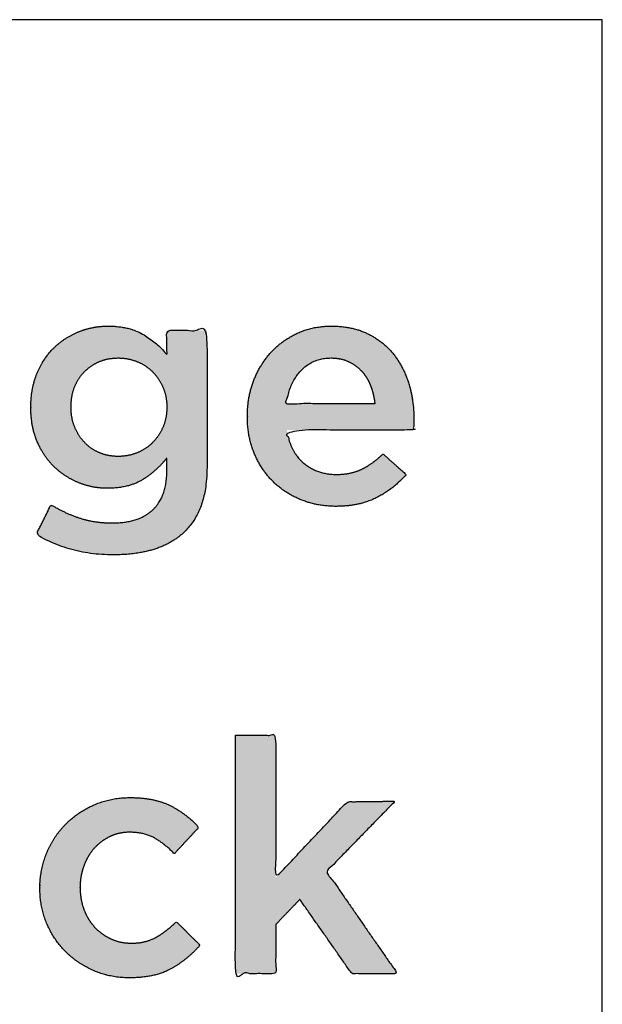
# Model space of a CAD drawing. Units: millimetres. Extents: x -116 to 809, y -542 to 558.
# Drawn here: x 123 to 149, y 273 to 315 of the extents above; entities that cross this region are included whole.
import ezdxf

# ---------------------------------------------------------------- set-up
doc = ezdxf.new("R2010")
doc.units = ezdxf.units.MM
doc.header["$MEASUREMENT"] = 0
doc.layers.add('Light Raster', color=30, linetype='Continuous', true_color=0xff7f00)
doc.layers.add('Normal Raster', color=7, linetype='Continuous', true_color=0x000000)

msp = doc.modelspace()

# ---------------------------------------------------------------- hatches: boundary and pattern name
at = {"layer": 'Light Raster'}
h = msp.add_hatch(color=256, dxfattribs=at)
h.paths.add_polyline_path([(127.299, 292.245), (127.55, 292.249), (127.793, 292.26), (127.912, 292.269), (128.029, 292.28), (128.144, 292.292), (128.257, 292.307), (128.368, 292.323), (128.477, 292.342), (128.585, 292.362), (128.69, 292.384), (128.794, 292.408), (128.896, 292.435), (128.995, 292.463), (129.093, 292.493), (129.189, 292.525), (129.283, 292.559), (129.375, 292.595), (129.465, 292.633), (129.553, 292.673), (129.639, 292.715), (129.723, 292.759), (129.806, 292.806), (129.886, 292.854), (129.964, 292.904), (130.04, 292.957), (130.115, 293.011), (130.187, 293.068), (130.258, 293.126), (130.326, 293.187), (130.393, 293.249), (130.453, 293.309), (130.511, 293.371), (130.567, 293.435), (130.621, 293.501), (130.673, 293.568), (130.724, 293.637), (130.773, 293.708), (130.819, 293.781), (130.864, 293.855), (130.907, 293.931), (130.948, 294.01), (130.987, 294.089), (131.024, 294.171), (131.059, 294.255), (131.093, 294.34), (131.124, 294.427), (131.153, 294.516), (131.181, 294.606), (131.207, 294.699), (131.231, 294.793), (131.252, 294.889), (131.272, 294.987), (131.291, 295.086), (131.307, 295.188), (131.321, 295.291), (131.333, 295.396), (131.344, 295.503), (131.352, 295.611), (131.359, 295.722), (131.364, 295.834), (131.368, 296.064), (131.368, 302.004), (129.621, 302.004), (129.621, 300.962), (129.566, 301.024), (129.51, 301.085), (129.453, 301.146), (129.395, 301.204), (129.335, 301.262), (129.274, 301.319), (129.211, 301.375), (129.147, 301.429), (129.082, 301.482), (129.015, 301.535), (128.947, 301.586), (128.878, 301.636), (128.807, 301.685), (128.735, 301.732), (128.661, 301.779), (128.586, 301.825), (128.548, 301.847), (128.509, 301.868), (128.47, 301.889), (128.43, 301.909), (128.389, 301.928), (128.348, 301.947), (128.306, 301.965), (128.264, 301.982), (128.221, 301.999), (128.177, 302.015), (128.132, 302.03), (128.087, 302.044), (128.041, 302.058), (127.995, 302.071), (127.9, 302.095), (127.803, 302.116), (127.703, 302.134), (127.601, 302.15), (127.496, 302.162), (127.389, 302.172), (127.279, 302.179), (127.166, 302.183), (127.051, 302.185), (126.971, 302.184), (126.892, 302.181), (126.813, 302.176), (126.734, 302.17), (126.655, 302.161), (126.577, 302.151), (126.499, 302.139), (126.421, 302.125), (126.343, 302.109), (126.266, 302.091), (126.189, 302.071), (126.112, 302.049), (126.035, 302.026), (125.959, 302), (125.883, 301.973), (125.808, 301.944), (125.733, 301.913), (125.659, 301.88), (125.586, 301.846), (125.514, 301.81), (125.444, 301.773), (125.374, 301.734), (125.305, 301.694), (125.238, 301.651), (125.172, 301.608), (125.107, 301.562), (125.042, 301.515), (124.979, 301.467), (124.917, 301.416), (124.856, 301.365), (124.797, 301.311), (124.738, 301.256), (124.68, 301.2), (124.624, 301.141), (124.57, 301.081), (124.517, 301.02), (124.465, 300.956), (124.415, 300.891), (124.367, 300.825), (124.319, 300.756), (124.274, 300.686), (124.229, 300.615), (124.187, 300.541), (124.145, 300.466), (124.106, 300.39), (124.067, 300.311), (124.03, 300.231), (123.995, 300.15), (123.961, 300.067), (123.93, 299.982), (123.9, 299.897), (123.873, 299.81), (123.848, 299.722), (123.826, 299.632), (123.805, 299.541), (123.787, 299.449), (123.77, 299.356), (123.756, 299.262), (123.744, 299.166), (123.734, 299.069), (123.727, 298.971), (123.721, 298.871), (123.718, 298.77), (123.717, 298.668), (123.717, 298.639), (123.718, 298.537), (123.721, 298.436), (123.727, 298.337), (123.734, 298.239), (123.744, 298.142), (123.756, 298.046), (123.77, 297.952), (123.786, 297.86), (123.805, 297.768), (123.825, 297.678), (123.848, 297.589), (123.873, 297.501), (123.9, 297.415), (123.929, 297.33), (123.961, 297.247), (123.994, 297.165), (124.03, 297.084), (124.067, 297.005), (124.105, 296.927), (124.145, 296.851), (124.186, 296.777), (124.228, 296.704), (124.273, 296.633), (124.318, 296.563), (124.365, 296.495), (124.414, 296.429), (124.464, 296.364), (124.515, 296.301), (124.568, 296.24), (124.622, 296.18), (124.678, 296.122), (124.736, 296.065), (124.794, 296.01), (124.854, 295.957), (124.914, 295.905), (124.976, 295.855), (125.039, 295.806), (125.102, 295.759), (125.167, 295.714), (125.233, 295.67), (125.299, 295.628), (125.367, 295.587), (125.436, 295.548), (125.506, 295.511), (125.577, 295.475), (125.649, 295.441), (125.722, 295.408), (125.796, 295.378), (125.871, 295.348), (125.946, 295.321), (126.021, 295.296), (126.097, 295.272), (126.174, 295.25), (126.251, 295.231), (126.328, 295.213), (126.406, 295.197), (126.484, 295.183), (126.563, 295.17), (126.642, 295.16), (126.721, 295.152), (126.801, 295.145), (126.882, 295.14), (126.962, 295.138), (127.044, 295.137), (127.155, 295.138), (127.264, 295.142), (127.371, 295.149), (127.476, 295.159), (127.578, 295.172), (127.678, 295.188), (127.776, 295.207), (127.872, 295.228), (127.965, 295.253), (128.011, 295.266), (128.056, 295.28), (128.1, 295.294), (128.144, 295.31), (128.188, 295.326), (128.231, 295.343), (128.273, 295.36), (128.315, 295.379), (128.356, 295.398), (128.397, 295.417), (128.437, 295.438), (128.476, 295.459), (128.515, 295.481), (128.554, 295.503), (128.629, 295.55), (128.704, 295.598), (128.777, 295.648), (128.849, 295.7), (128.92, 295.754), (128.99, 295.809), (129.058, 295.866), (129.125, 295.924), (129.191, 295.985), (129.256, 296.047), (129.32, 296.11), (129.383, 296.176), (129.444, 296.243), (129.504, 296.312), (129.563, 296.382), (129.621, 296.454), (129.621, 295.884), (129.62, 295.815), (129.618, 295.747), (129.615, 295.68), (129.611, 295.614), (129.606, 295.549), (129.599, 295.486), (129.592, 295.423), (129.583, 295.362), (129.573, 295.301), (129.561, 295.242), (129.549, 295.183), (129.535, 295.126), (129.52, 295.069), (129.504, 295.014), (129.487, 294.96), (129.469, 294.907), (129.449, 294.855), (129.428, 294.804), (129.406, 294.754), (129.383, 294.705), (129.359, 294.657), (129.333, 294.61), (129.306, 294.565), (129.278, 294.52), (129.249, 294.476), (129.219, 294.434), (129.188, 294.392), (129.155, 294.352), (129.121, 294.313), (129.086, 294.274), (129.05, 294.237), (129.012, 294.201), (128.974, 294.166), (128.934, 294.132), (128.893, 294.099), (128.852, 294.067), (128.809, 294.037), (128.765, 294.007), (128.72, 293.979), (128.674, 293.951), (128.627, 293.925), (128.579, 293.9), (128.53, 293.876), (128.48, 293.853), (128.429, 293.832), (128.377, 293.811), (128.323, 293.792), (128.269, 293.773), (128.214, 293.756), (128.157, 293.74), (128.1, 293.725), (128.041, 293.711), (127.981, 293.698), (127.921, 293.686), (127.859, 293.676), (127.796, 293.666), (127.732, 293.658), (127.668, 293.651), (127.602, 293.644), (127.535, 293.639), (127.398, 293.633), (127.256, 293.631), (127.161, 293.631), (127.067, 293.634), (126.974, 293.638), (126.881, 293.644), (126.79, 293.651), (126.699, 293.66), (126.609, 293.671), (126.52, 293.684), (126.432, 293.698), (126.345, 293.714), (126.259, 293.731), (126.173, 293.75), (126.089, 293.771), (126.005, 293.793), (125.922, 293.818), (125.841, 293.843), (125.679, 293.899), (125.519, 293.959), (125.36, 294.025), (125.204, 294.095), (125.049, 294.17), (124.896, 294.25), (124.745, 294.334), (124.595, 294.424), (123.958, 293.135), (124.05, 293.081), (124.144, 293.028), (124.238, 292.976), (124.332, 292.927), (124.428, 292.879), (124.524, 292.833), (124.621, 292.788), (124.719, 292.746), (124.818, 292.705), (124.917, 292.666), (125.017, 292.628), (125.118, 292.593), (125.22, 292.559), (125.322, 292.527), (125.425, 292.496), (125.529, 292.468), (125.74, 292.415), (125.953, 292.37), (126.17, 292.332), (126.389, 292.301), (126.612, 292.276), (126.838, 292.259), (127.067, 292.248)], flags=0)
h.paths.add_polyline_path([(127.509, 296.522), (127.561, 296.523), (127.614, 296.525), (127.666, 296.528), (127.718, 296.532), (127.769, 296.537), (127.821, 296.544), (127.872, 296.551), (127.923, 296.56), (127.973, 296.571), (128.023, 296.582), (128.073, 296.595), (128.123, 296.608), (128.173, 296.623), (128.222, 296.64), (128.271, 296.657), (128.319, 296.676), (128.368, 296.695), (128.415, 296.716), (128.461, 296.738), (128.507, 296.76), (128.552, 296.784), (128.596, 296.809), (128.64, 296.835), (128.682, 296.862), (128.724, 296.89), (128.765, 296.919), (128.805, 296.949), (128.844, 296.98), (128.883, 297.012), (128.921, 297.045), (128.958, 297.079), (128.994, 297.114), (129.029, 297.15), (129.064, 297.186), (129.097, 297.224), (129.13, 297.262), (129.161, 297.302), (129.192, 297.342), (129.222, 297.382), (129.251, 297.424), (129.279, 297.466), (129.306, 297.509), (129.333, 297.553), (129.358, 297.598), (129.382, 297.644), (129.406, 297.69), (129.429, 297.737), (129.45, 297.785), (129.471, 297.833), (129.49, 297.883), (129.508, 297.933), (129.525, 297.983), (129.54, 298.034), (129.554, 298.086), (129.567, 298.138), (129.578, 298.192), (129.588, 298.245), (129.597, 298.3), (129.604, 298.355), (129.61, 298.41), (129.615, 298.466), (129.618, 298.523), (129.62, 298.581), (129.621, 298.639), (129.621, 298.668), (129.62, 298.728), (129.618, 298.787), (129.615, 298.846), (129.61, 298.903), (129.604, 298.96), (129.597, 299.016), (129.588, 299.072), (129.578, 299.126), (129.567, 299.18), (129.554, 299.233), (129.54, 299.286), (129.525, 299.337), (129.508, 299.388), (129.49, 299.438), (129.471, 299.488), (129.45, 299.537), (129.429, 299.584), (129.406, 299.632), (129.382, 299.678), (129.358, 299.723), (129.333, 299.768), (129.306, 299.812), (129.279, 299.855), (129.251, 299.897), (129.222, 299.939), (129.192, 299.98), (129.161, 300.02), (129.13, 300.059), (129.097, 300.097), (129.064, 300.135), (129.029, 300.172), (128.994, 300.208), (128.958, 300.243), (128.921, 300.277), (128.883, 300.31), (128.844, 300.342), (128.805, 300.373), (128.765, 300.403), (128.724, 300.432), (128.682, 300.46), (128.64, 300.486), (128.596, 300.512), (128.552, 300.537), (128.507, 300.561), (128.461, 300.584), (128.415, 300.605), (128.368, 300.626), (128.319, 300.646), (128.271, 300.664), (128.222, 300.682), (128.173, 300.698), (128.123, 300.713), (128.073, 300.727), (128.023, 300.739), (127.973, 300.751), (127.923, 300.761), (127.872, 300.77), (127.821, 300.778), (127.769, 300.784), (127.718, 300.79), (127.666, 300.794), (127.614, 300.797), (127.561, 300.799), (127.509, 300.799), (127.454, 300.799), (127.4, 300.797), (127.347, 300.794), (127.294, 300.79), (127.242, 300.784), (127.191, 300.778), (127.14, 300.77), (127.089, 300.761), (127.039, 300.751), (126.99, 300.739), (126.941, 300.727), (126.892, 300.713), (126.844, 300.698), (126.797, 300.682), (126.75, 300.664), (126.704, 300.646), (126.659, 300.626), (126.614, 300.606), (126.569, 300.584), (126.526, 300.561), (126.483, 300.538), (126.441, 300.513), (126.399, 300.488), (126.359, 300.461), (126.319, 300.434), (126.279, 300.406), (126.24, 300.376), (126.202, 300.346), (126.165, 300.315), (126.128, 300.283), (126.092, 300.249), (126.057, 300.215), (126.023, 300.18), (125.989, 300.144), (125.957, 300.107), (125.925, 300.07), (125.894, 300.031), (125.865, 299.992), (125.836, 299.952), (125.808, 299.911), (125.781, 299.869), (125.756, 299.826), (125.731, 299.782), (125.707, 299.738), (125.684, 299.692), (125.662, 299.646), (125.641, 299.599), (125.621, 299.551), (125.602, 299.502), (125.584, 299.453), (125.568, 299.403), (125.552, 299.352), (125.538, 299.3), (125.525, 299.248), (125.514, 299.194), (125.503, 299.14), (125.494, 299.086), (125.486, 299.03), (125.479, 298.974), (125.474, 298.917), (125.47, 298.86), (125.467, 298.801), (125.465, 298.742), (125.464, 298.682), (125.464, 298.653), (125.465, 298.593), (125.467, 298.534), (125.47, 298.476), (125.474, 298.418), (125.48, 298.361), (125.487, 298.305), (125.495, 298.25), (125.505, 298.195), (125.516, 298.141), (125.528, 298.088), (125.541, 298.036), (125.556, 297.984), (125.572, 297.933), (125.589, 297.883), (125.608, 297.833), (125.627, 297.785), (125.648, 297.737), (125.67, 297.69), (125.693, 297.644), (125.716, 297.598), (125.74, 297.553), (125.765, 297.509), (125.791, 297.466), (125.818, 297.424), (125.846, 297.382), (125.874, 297.342), (125.904, 297.302), (125.934, 297.262), (125.965, 297.224), (125.997, 297.186), (126.03, 297.15), (126.064, 297.114), (126.098, 297.079), (126.134, 297.045), (126.17, 297.012), (126.207, 296.98), (126.244, 296.949), (126.283, 296.919), (126.322, 296.89), (126.362, 296.862), (126.403, 296.835), (126.445, 296.809), (126.487, 296.784), (126.53, 296.76), (126.574, 296.738), (126.619, 296.716), (126.665, 296.695), (126.711, 296.676), (126.758, 296.657), (126.806, 296.64), (126.853, 296.623), (126.902, 296.608), (126.95, 296.595), (126.999, 296.582), (127.048, 296.571), (127.098, 296.56), (127.148, 296.551), (127.198, 296.544), (127.249, 296.537), (127.3, 296.532), (127.352, 296.528), (127.404, 296.525), (127.456, 296.523)], flags=0)
h = msp.add_hatch(color=256, dxfattribs=at)
h.paths.add_polyline_path([(136.954, 294.353), (137.082, 294.355), (137.208, 294.359), (137.331, 294.367), (137.453, 294.377), (137.572, 294.39), (137.688, 294.407), (137.803, 294.426), (137.915, 294.448), (138.025, 294.473), (138.133, 294.501), (138.238, 294.532), (138.341, 294.566), (138.442, 294.603), (138.54, 294.643), (138.637, 294.686), (138.731, 294.731), (138.823, 294.78), (138.913, 294.83), (139.002, 294.882), (139.089, 294.936), (139.175, 294.992), (139.259, 295.05), (139.342, 295.11), (139.422, 295.172), (139.502, 295.236), (139.579, 295.302), (139.655, 295.37), (139.73, 295.44), (139.803, 295.512), (139.874, 295.585), (139.943, 295.661), (140.011, 295.739), (139.007, 296.631), (138.893, 296.525), (138.779, 296.425), (138.722, 296.378), (138.665, 296.332), (138.608, 296.288), (138.55, 296.246), (138.492, 296.205), (138.435, 296.166), (138.377, 296.128), (138.319, 296.092), (138.261, 296.058), (138.203, 296.026), (138.145, 295.995), (138.086, 295.966), (138.027, 295.938), (137.967, 295.913), (137.905, 295.889), (137.842, 295.867), (137.778, 295.846), (137.712, 295.828), (137.645, 295.811), (137.577, 295.796), (137.507, 295.782), (137.436, 295.771), (137.364, 295.761), (137.29, 295.753), (137.215, 295.747), (137.139, 295.743), (137.061, 295.74), (136.982, 295.739), (136.93, 295.739), (136.879, 295.741), (136.828, 295.743), (136.777, 295.747), (136.727, 295.751), (136.678, 295.756), (136.629, 295.763), (136.58, 295.77), (136.532, 295.778), (136.484, 295.787), (136.437, 295.798), (136.39, 295.809), (136.344, 295.821), (136.299, 295.834), (136.253, 295.848), (136.209, 295.863), (136.164, 295.879), (136.121, 295.896), (136.077, 295.914), (136.035, 295.933), (135.992, 295.953), (135.951, 295.974), (135.909, 295.995), (135.868, 296.018), (135.828, 296.042), (135.788, 296.067), (135.749, 296.092), (135.71, 296.119), (135.671, 296.147), (135.634, 296.175), (135.596, 296.205), (135.559, 296.236), (135.523, 296.267), (135.487, 296.299), (135.453, 296.332), (135.419, 296.366), (135.387, 296.401), (135.355, 296.437), (135.324, 296.474), (135.293, 296.511), (135.264, 296.549), (135.236, 296.589), (135.208, 296.629), (135.181, 296.67), (135.156, 296.711), (135.131, 296.754), (135.107, 296.797), (135.083, 296.842), (135.061, 296.887), (135.04, 296.933), (135.019, 296.98), (134.999, 297.027), (134.98, 297.076), (134.962, 297.125), (134.945, 297.176), (134.929, 297.227), (134.914, 297.279), (134.899, 297.332), (134.886, 297.385), (134.873, 297.44), (134.861, 297.495), (134.85, 297.552), (134.831, 297.667), (140.323, 297.667), (140.335, 297.793), (140.344, 297.915), (140.349, 298.034), (140.351, 298.15), (140.35, 298.251), (140.348, 298.351), (140.343, 298.451), (140.337, 298.55), (140.329, 298.648), (140.319, 298.746), (140.308, 298.844), (140.295, 298.94), (140.28, 299.036), (140.263, 299.132), (140.244, 299.227), (140.224, 299.321), (140.202, 299.414), (140.178, 299.507), (140.152, 299.6), (140.125, 299.691), (140.096, 299.782), (140.065, 299.871), (140.032, 299.959), (139.998, 300.046), (139.962, 300.131), (139.924, 300.215), (139.885, 300.297), (139.844, 300.378), (139.801, 300.458), (139.756, 300.536), (139.71, 300.613), (139.662, 300.689), (139.612, 300.763), (139.561, 300.836), (139.508, 300.907), (139.453, 300.977), (139.396, 301.046), (139.338, 301.112), (139.278, 301.177), (139.216, 301.24), (139.152, 301.301), (139.087, 301.361), (139.019, 301.419), (138.95, 301.475), (138.88, 301.529), (138.807, 301.581), (138.733, 301.632), (138.657, 301.681), (138.579, 301.728), (138.499, 301.773), (138.418, 301.816), (138.334, 301.858), (138.25, 301.898), (138.163, 301.935), (138.075, 301.969), (137.984, 302.001), (137.893, 302.03), (137.799, 302.057), (137.704, 302.081), (137.607, 302.103), (137.508, 302.122), (137.408, 302.139), (137.306, 302.153), (137.202, 302.164), (137.097, 302.173), (136.989, 302.18), (136.88, 302.183), (136.77, 302.185), (136.669, 302.184), (136.57, 302.18), (136.472, 302.174), (136.375, 302.166), (136.279, 302.155), (136.184, 302.142), (136.091, 302.126), (135.998, 302.108), (135.907, 302.088), (135.816, 302.065), (135.727, 302.04), (135.639, 302.013), (135.552, 301.983), (135.466, 301.951), (135.381, 301.916), (135.297, 301.879), (135.215, 301.84), (135.134, 301.799), (135.054, 301.757), (134.976, 301.712), (134.899, 301.666), (134.823, 301.618), (134.749, 301.568), (134.676, 301.517), (134.605, 301.464), (134.535, 301.409), (134.466, 301.352), (134.399, 301.293), (134.333, 301.233), (134.268, 301.17), (134.205, 301.106), (134.144, 301.041), (134.083, 300.973), (134.025, 300.905), (133.968, 300.834), (133.913, 300.763), (133.86, 300.69), (133.808, 300.616), (133.758, 300.54), (133.71, 300.463), (133.663, 300.385), (133.619, 300.305), (133.576, 300.224), (133.534, 300.141), (133.495, 300.057), (133.457, 299.972), (133.421, 299.885), (133.386, 299.797), (133.354, 299.708), (133.323, 299.618), (133.295, 299.527), (133.269, 299.435), (133.245, 299.343), (133.223, 299.25), (133.203, 299.156), (133.185, 299.061), (133.169, 298.966), (133.155, 298.87), (133.144, 298.773), (133.134, 298.675), (133.127, 298.577), (133.122, 298.477), (133.119, 298.377), (133.118, 298.277), (133.118, 298.247), (133.119, 298.14), (133.122, 298.033), (133.128, 297.928), (133.136, 297.823), (133.147, 297.72), (133.159, 297.618), (133.174, 297.517), (133.192, 297.418), (133.212, 297.319), (133.234, 297.222), (133.258, 297.126), (133.285, 297.031), (133.314, 296.937), (133.345, 296.845), (133.379, 296.753), (133.415, 296.663), (133.453, 296.574), (133.493, 296.487), (133.534, 296.401), (133.577, 296.317), (133.622, 296.234), (133.669, 296.154), (133.717, 296.074), (133.767, 295.997), (133.819, 295.921), (133.872, 295.846), (133.927, 295.773), (133.984, 295.702), (134.043, 295.633), (134.103, 295.565), (134.165, 295.498), (134.229, 295.434), (134.294, 295.37), (134.361, 295.309), (134.429, 295.25), (134.498, 295.192), (134.569, 295.136), (134.642, 295.082), (134.716, 295.029), (134.791, 294.979), (134.868, 294.93), (134.946, 294.883), (135.026, 294.838), (135.107, 294.794), (135.189, 294.752), (135.273, 294.712), (135.359, 294.674), (135.446, 294.638), (135.534, 294.603), (135.623, 294.571), (135.712, 294.541), (135.803, 294.513), (135.894, 294.488), (135.986, 294.464), (136.079, 294.443), (136.173, 294.425), (136.268, 294.408), (136.363, 294.393), (136.46, 294.381), (136.557, 294.371), (136.655, 294.363), (136.754, 294.358), (136.854, 294.355)], flags=0)
h.paths.add_polyline_path([(138.653, 298.811), (138.641, 298.914), (138.625, 299.016), (138.607, 299.116), (138.585, 299.214), (138.561, 299.31), (138.533, 299.406), (138.502, 299.499), (138.469, 299.591), (138.451, 299.636), (138.432, 299.681), (138.412, 299.724), (138.392, 299.767), (138.371, 299.809), (138.349, 299.851), (138.326, 299.891), (138.302, 299.931), (138.278, 299.97), (138.253, 300.008), (138.227, 300.045), (138.201, 300.082), (138.173, 300.118), (138.145, 300.153), (138.116, 300.187), (138.086, 300.22), (138.056, 300.253), (138.025, 300.285), (137.993, 300.316), (137.96, 300.346), (137.927, 300.375), (137.893, 300.404), (137.858, 300.431), (137.823, 300.458), (137.786, 300.484), (137.749, 300.509), (137.712, 300.533), (137.673, 300.557), (137.634, 300.579), (137.595, 300.601), (137.554, 300.622), (137.513, 300.642), (137.471, 300.661), (137.428, 300.679), (137.385, 300.695), (137.341, 300.711), (137.296, 300.725), (137.25, 300.738), (137.204, 300.749), (137.157, 300.76), (137.109, 300.769), (137.061, 300.777), (137.012, 300.784), (136.962, 300.789), (136.911, 300.794), (136.86, 300.797), (136.808, 300.799), (136.756, 300.799), (136.706, 300.799), (136.658, 300.797), (136.609, 300.794), (136.562, 300.791), (136.515, 300.786), (136.468, 300.78), (136.422, 300.773), (136.376, 300.765), (136.332, 300.756), (136.287, 300.745), (136.243, 300.734), (136.2, 300.722), (136.157, 300.708), (136.115, 300.694), (136.073, 300.678), (136.032, 300.662), (135.991, 300.644), (135.951, 300.625), (135.912, 300.605), (135.873, 300.584), (135.834, 300.562), (135.796, 300.539), (135.759, 300.515), (135.722, 300.489), (135.685, 300.463), (135.65, 300.436), (135.614, 300.407), (135.58, 300.378), (135.546, 300.347), (135.512, 300.315), (135.479, 300.282), (135.446, 300.249), (135.414, 300.214), (135.383, 300.178), (135.353, 300.142), (135.323, 300.106), (135.295, 300.068), (135.267, 300.03), (135.239, 299.992), (135.213, 299.952), (135.187, 299.912), (135.163, 299.872), (135.139, 299.83), (135.115, 299.788), (135.093, 299.746), (135.071, 299.702), (135.05, 299.659), (135.03, 299.614), (135.011, 299.569), (134.993, 299.523), (134.975, 299.476), (134.958, 299.429), (134.942, 299.381), (134.927, 299.333), (134.912, 299.283), (134.898, 299.234), (134.885, 299.183), (134.873, 299.132), (134.851, 299.028), (134.832, 298.921), (134.817, 298.811)], flags=0)
at = {"layer": 'Normal Raster'}
for points in [[(132.604, 284.409), (132.604, 274.047), (134.351, 274.047), (134.351, 276.185), (135.398, 277.275), (137.649, 274.047), (139.631, 274.047), (136.559, 278.49), (139.532, 281.542), (137.451, 281.517), (134.351, 278.22), (134.351, 284.409)], [(128.008, 273.867), (128.143, 273.868), (128.275, 273.873), (128.404, 273.881), (128.529, 273.891), (128.652, 273.905), (128.772, 273.922), (128.889, 273.942), (129.003, 273.965), (129.114, 273.992), (129.221, 274.021), (129.326, 274.053), (129.378, 274.071), (129.428, 274.089), (129.478, 274.107), (129.527, 274.127), (129.576, 274.148), (129.623, 274.169), (129.67, 274.191), (129.716, 274.213), (129.761, 274.237), (129.806, 274.261), (129.894, 274.311), (129.981, 274.363), (130.066, 274.417), (130.15, 274.473), (130.233, 274.531), (130.315, 274.59), (130.396, 274.652), (130.475, 274.715), (130.553, 274.78), (130.63, 274.847), (130.706, 274.916), (130.78, 274.986), (130.853, 275.059), (130.925, 275.133), (130.996, 275.209), (131.065, 275.287), (130.033, 276.307), (129.929, 276.206), (129.824, 276.111), (129.718, 276.02), (129.609, 275.933), (129.5, 275.852), (129.389, 275.775), (129.333, 275.738), (129.276, 275.702), (129.219, 275.668), (129.162, 275.634), (129.133, 275.618), (129.104, 275.603), (129.074, 275.588), (129.045, 275.573), (129.014, 275.559), (128.984, 275.546), (128.953, 275.532), (128.923, 275.52), (128.86, 275.496), (128.796, 275.475), (128.731, 275.456), (128.665, 275.438), (128.597, 275.423), (128.529, 275.41), (128.459, 275.398), (128.388, 275.389), (128.316, 275.382), (128.243, 275.377), (128.169, 275.374), (128.093, 275.373), (128.031, 275.374), (127.971, 275.376), (127.91, 275.38), (127.851, 275.385), (127.792, 275.391), (127.734, 275.4), (127.676, 275.409), (127.619, 275.421), (127.563, 275.433), (127.507, 275.448), (127.452, 275.463), (127.398, 275.481), (127.344, 275.499), (127.291, 275.519), (127.239, 275.541), (127.187, 275.564), (127.136, 275.589), (127.086, 275.614), (127.037, 275.641), (126.989, 275.668), (126.941, 275.697), (126.895, 275.727), (126.849, 275.758), (126.805, 275.789), (126.761, 275.822), (126.718, 275.856), (126.676, 275.891), (126.635, 275.927), (126.595, 275.964), (126.555, 276.002), (126.517, 276.041), (126.479, 276.082), (126.443, 276.123), (126.407, 276.165), (126.373, 276.208), (126.339, 276.252), (126.307, 276.296), (126.275, 276.342), (126.245, 276.388), (126.216, 276.436), (126.188, 276.484), (126.16, 276.533), (126.134, 276.583), (126.109, 276.634), (126.085, 276.686), (126.062, 276.739), (126.04, 276.792), (126.019, 276.847), (126, 276.902), (125.981, 276.958), (125.964, 277.014), (125.948, 277.07), (125.934, 277.127), (125.92, 277.184), (125.908, 277.242), (125.897, 277.3), (125.888, 277.359), (125.879, 277.418), (125.872, 277.478), (125.867, 277.538), (125.862, 277.598), (125.859, 277.659), (125.857, 277.721), (125.857, 277.782), (125.857, 277.811), (125.857, 277.871), (125.859, 277.93), (125.862, 277.99), (125.867, 278.049), (125.872, 278.108), (125.879, 278.166), (125.888, 278.224), (125.897, 278.282), (125.908, 278.339), (125.92, 278.397), (125.934, 278.453), (125.948, 278.51), (125.964, 278.566), (125.981, 278.622), (126, 278.677), (126.019, 278.732), (126.04, 278.787), (126.062, 278.84), (126.085, 278.893), (126.108, 278.944), (126.133, 278.995), (126.158, 279.045), (126.185, 279.094), (126.212, 279.141), (126.241, 279.188), (126.27, 279.234), (126.3, 279.279), (126.331, 279.323), (126.363, 279.367), (126.396, 279.409), (126.43, 279.45), (126.465, 279.49), (126.501, 279.53), (126.538, 279.568), (126.575, 279.605), (126.614, 279.642), (126.653, 279.677), (126.693, 279.711), (126.734, 279.745), (126.776, 279.777), (126.819, 279.809), (126.863, 279.839), (126.908, 279.868), (126.953, 279.897), (127, 279.924), (127.047, 279.951), (127.095, 279.976), (127.144, 280.001), (127.194, 280.024), (127.244, 280.045), (127.295, 280.066), (127.347, 280.084), (127.399, 280.102), (127.451, 280.117), (127.505, 280.131), (127.558, 280.144), (127.613, 280.155), (127.667, 280.165), (127.723, 280.173), (127.779, 280.18), (127.835, 280.185), (127.892, 280.189), (127.95, 280.191), (128.008, 280.192), (128.089, 280.191), (128.168, 280.188), (128.245, 280.183), (128.321, 280.176), (128.395, 280.167), (128.468, 280.155), (128.539, 280.142), (128.608, 280.127), (128.676, 280.109), (128.709, 280.1), (128.742, 280.09), (128.775, 280.079), (128.807, 280.068), (128.838, 280.057), (128.87, 280.045), (128.9, 280.032), (128.931, 280.019), (128.961, 280.006), (128.991, 279.992), (129.02, 279.977), (129.049, 279.962), (129.077, 279.946), (129.105, 279.93), (129.161, 279.897), (129.216, 279.863), (129.271, 279.827), (129.325, 279.79), (129.379, 279.752), (129.433, 279.713), (129.539, 279.632), (129.643, 279.545), (129.746, 279.454), (129.847, 279.359), (129.947, 279.258), (131.009, 280.405), (130.943, 280.477), (130.875, 280.547), (130.807, 280.615), (130.736, 280.682), (130.665, 280.747), (130.592, 280.81), (130.517, 280.871), (130.441, 280.931), (130.364, 280.988), (130.286, 281.044), (130.206, 281.098), (130.124, 281.151), (130.041, 281.202), (129.957, 281.25), (129.872, 281.297), (129.785, 281.343), (129.741, 281.365), (129.696, 281.386), (129.65, 281.406), (129.604, 281.426), (129.557, 281.445), (129.509, 281.464), (129.412, 281.498), (129.312, 281.53), (129.209, 281.559), (129.103, 281.586), (128.994, 281.609), (128.882, 281.63), (128.768, 281.648), (128.651, 281.663), (128.531, 281.676), (128.408, 281.686), (128.282, 281.693), (128.154, 281.697), (128.022, 281.698), (127.918, 281.697), (127.815, 281.693), (127.713, 281.687), (127.612, 281.679), (127.512, 281.668), (127.412, 281.654), (127.314, 281.638), (127.217, 281.62), (127.12, 281.599), (127.025, 281.576), (126.93, 281.55), (126.836, 281.522), (126.744, 281.492), (126.652, 281.459), (126.561, 281.423), (126.471, 281.386), (126.382, 281.346), (126.295, 281.304), (126.21, 281.261), (126.125, 281.216), (126.042, 281.169), (125.961, 281.12), (125.881, 281.07), (125.803, 281.018), (125.726, 280.964), (125.651, 280.909), (125.577, 280.852), (125.504, 280.793), (125.433, 280.732), (125.363, 280.67), (125.295, 280.606), (125.229, 280.54), (125.164, 280.472), (125.101, 280.404), (125.039, 280.333), (124.98, 280.262), (124.922, 280.189), (124.866, 280.114), (124.812, 280.038), (124.759, 279.961), (124.709, 279.882), (124.66, 279.801), (124.613, 279.719), (124.568, 279.636), (124.525, 279.552), (124.483, 279.465), (124.443, 279.378), (124.406, 279.289), (124.37, 279.199), (124.336, 279.108), (124.305, 279.017), (124.276, 278.925), (124.249, 278.833), (124.225, 278.74), (124.203, 278.646), (124.184, 278.552), (124.166, 278.457), (124.151, 278.361), (124.138, 278.265), (124.128, 278.168), (124.12, 278.071), (124.114, 277.973), (124.111, 277.874), (124.11, 277.775), (124.11, 277.747), (124.111, 277.648), (124.114, 277.549), (124.12, 277.451), (124.128, 277.354), (124.138, 277.258), (124.151, 277.162), (124.166, 277.067), (124.184, 276.972), (124.203, 276.879), (124.225, 276.786), (124.249, 276.693), (124.276, 276.601), (124.305, 276.51), (124.336, 276.42), (124.37, 276.33), (124.406, 276.241), (124.443, 276.153), (124.483, 276.066), (124.525, 275.981), (124.568, 275.897), (124.613, 275.814), (124.66, 275.734), (124.709, 275.654), (124.759, 275.576), (124.812, 275.5), (124.866, 275.424), (124.922, 275.351), (124.98, 275.278), (125.039, 275.208), (125.101, 275.138), (125.164, 275.07), (125.229, 275.004), (125.295, 274.939), (125.363, 274.876), (125.433, 274.814), (125.504, 274.755), (125.576, 274.697), (125.65, 274.64), (125.725, 274.586), (125.801, 274.533), (125.879, 274.482), (125.958, 274.432), (126.039, 274.385), (126.121, 274.339), (126.205, 274.295), (126.29, 274.252), (126.376, 274.211), (126.464, 274.172), (126.553, 274.135), (126.643, 274.101), (126.734, 274.068), (126.826, 274.039), (126.919, 274.011), (127.013, 273.986), (127.108, 273.963), (127.204, 273.943), (127.301, 273.925), (127.399, 273.91), (127.498, 273.897), (127.598, 273.886), (127.699, 273.877), (127.801, 273.872), (127.904, 273.868)]]:
    msp.add_hatch(color=256, dxfattribs=at).paths.add_polyline_path(points, flags=0)

# ---------------------------------------------------------------- linework, layer by layer
at = {"layer": 'Light Raster'}
for points, knots in [([(127.299, 292.245), (128.318, 292.245), (129.093, 292.493), (129.868, 292.74), (130.393, 293.249), (131.368, 294.197), (131.368, 296.064), (131.368, 299.034), (131.368, 302.004), (130.494, 302.004), (129.621, 302.004), (129.621, 301.483), (129.621, 300.962), (129.191, 301.465), (128.586, 301.825), (127.982, 302.185), (127.051, 302.185), (126.412, 302.185), (125.808, 301.944), (125.203, 301.703), (124.738, 301.256), (124.272, 300.81), (123.995, 300.15), (123.717, 299.49), (123.717, 298.668), (123.717, 298.654), (123.717, 298.639), (123.717, 297.817), (123.994, 297.165), (124.272, 296.512), (124.736, 296.065), (125.2, 295.619), (125.796, 295.378), (126.392, 295.137), (127.044, 295.137), (127.944, 295.137), (128.554, 295.503), (129.163, 295.87), (129.621, 296.454), (129.621, 296.169), (129.621, 295.884), (129.621, 294.771), (129.012, 294.201), (128.404, 293.631), (127.256, 293.631), (126.492, 293.631), (125.841, 293.843), (125.189, 294.056), (124.595, 294.424), (124.277, 293.78), (123.958, 293.135), (125.43, 292.245), (127.299, 292.245)], [-26, -26, -26, -25, -25, -24, -24, -23, -23, -22, -22, -21, -21, -20, -20, -19, -19, -18, -18, -17, -17, -16, -16, -15, -15, -14, -14, -13, -13, -12, -12, -11, -11, -10, -10, -9, -9, -8, -8, -7, -7, -6, -6, -5, -5, -4, -4, -3, -3, -2, -2, -1, -1, 0, 0, 0]), ([(136.954, 294.353), (137.988, 294.353), (138.731, 294.731), (139.474, 295.109), (140.011, 295.739), (139.509, 296.185), (139.007, 296.631), (138.553, 296.193), (138.086, 295.966), (137.62, 295.739), (136.982, 295.739), (136.147, 295.739), (135.559, 296.236), (134.972, 296.732), (134.831, 297.667), (137.577, 297.667), (140.323, 297.667), (140.337, 297.795), (140.344, 297.915), (140.351, 298.036), (140.351, 298.15), (140.351, 298.96), (140.125, 299.691), (139.898, 300.423), (139.453, 300.977), (139.007, 301.532), (138.334, 301.858), (137.662, 302.185), (136.77, 302.185), (135.963, 302.185), (135.297, 301.879), (134.632, 301.574), (134.144, 301.041), (133.655, 300.507), (133.386, 299.797), (133.118, 299.086), (133.118, 298.277), (133.118, 298.262), (133.118, 298.247), (133.118, 297.381), (133.415, 296.663), (133.712, 295.945), (134.229, 295.434), (134.745, 294.922), (135.446, 294.638), (136.147, 294.353), (136.954, 294.353)], [-23, -23, -23, -22, -22, -21, -21, -20, -20, -19, -19, -18, -18, -17, -17, -16, -16, -15, -15, -14, -14, -13, -13, -12, -12, -11, -11, -10, -10, -9, -9, -8, -8, -7, -7, -6, -6, -5, -5, -4, -4, -3, -3, -2, -2, -1, -1, 0, 0, 0]), ([(127.509, 296.522), (127.931, 296.522), (128.319, 296.676), (128.708, 296.829), (128.994, 297.114), (129.28, 297.398), (129.45, 297.785), (129.621, 298.171), (129.621, 298.639), (129.621, 298.654), (129.621, 298.668), (129.621, 299.15), (129.45, 299.537), (129.28, 299.923), (128.994, 300.208), (128.708, 300.492), (128.319, 300.646), (127.931, 300.799), (127.509, 300.799), (127.072, 300.799), (126.704, 300.646), (126.337, 300.492), (126.057, 300.215), (125.778, 299.938), (125.621, 299.551), (125.464, 299.164), (125.464, 298.682), (125.464, 298.668), (125.464, 298.653), (125.464, 298.171), (125.627, 297.785), (125.791, 297.398), (126.064, 297.114), (126.337, 296.829), (126.711, 296.676), (127.086, 296.522), (127.509, 296.522)], [0, 0, 0, 1, 1, 2, 2, 3, 3, 4, 4, 5, 5, 6, 6, 7, 7, 8, 8, 9, 9, 10, 10, 11, 11, 12, 12, 13, 13, 14, 14, 15, 15, 16, 16, 17, 17, 18, 18, 18]), ([(138.653, 298.811), (138.61, 299.226), (138.469, 299.591), (138.327, 299.956), (138.086, 300.22), (137.846, 300.485), (137.513, 300.642), (137.18, 300.799), (136.756, 300.799), (135.963, 300.799), (135.446, 300.249), (134.929, 299.698), (134.817, 298.811), (136.735, 298.811), (138.653, 298.811)], [0, 0, 0, 1, 1, 2, 2, 3, 3, 4, 4, 5, 5, 6, 6, 7, 7, 7])]:
    msp.add_open_spline(points, degree=2, knots=knots, dxfattribs=at)
at = {"layer": 'Normal Raster'}
msp.add_lwpolyline([(-16.909, 237.312), (148.529, 237.312), (148.529, 315.498), (-16.909, 315.498)], close=True, dxfattribs=at)
for points, knots in [([(132.604, 284.409), (132.604, 279.228), (132.604, 274.047), (133.477, 274.047), (134.351, 274.047), (134.351, 275.116), (134.351, 276.185), (134.874, 276.73), (135.398, 277.275), (136.523, 275.661), (137.649, 274.047), (138.64, 274.047), (139.631, 274.047), (138.095, 276.269), (136.559, 278.49), (138.045, 280.016), (139.532, 281.542), (138.492, 281.53), (137.451, 281.517), (135.901, 279.869), (134.351, 278.22), (134.351, 281.315), (134.351, 284.409), (133.477, 284.409), (132.604, 284.409)], [-12, -12, -12, -11, -11, -10, -10, -9, -9, -8, -8, -7, -7, -6, -6, -5, -5, -4, -4, -3, -3, -2, -2, -1, -1, 0, 0, 0]), ([(128.008, 273.867), (129.098, 273.867), (129.806, 274.261), (130.514, 274.656), (131.065, 275.287), (130.549, 275.797), (130.033, 276.307), (129.622, 275.896), (129.162, 275.634), (128.702, 275.373), (128.093, 275.373), (127.598, 275.373), (127.187, 275.564), (126.776, 275.756), (126.479, 276.082), (126.182, 276.407), (126.019, 276.847), (125.857, 277.286), (125.857, 277.782), (125.857, 277.797), (125.857, 277.811), (125.857, 278.293), (126.019, 278.732), (126.182, 279.172), (126.465, 279.49), (126.748, 279.809), (127.144, 280.001), (127.54, 280.192), (128.008, 280.192), (128.66, 280.192), (129.105, 279.93), (129.551, 279.669), (129.947, 279.258), (130.478, 279.832), (131.009, 280.405), (130.486, 280.987), (129.785, 281.343), (129.084, 281.698), (128.022, 281.698), (127.187, 281.698), (126.471, 281.386), (125.756, 281.073), (125.229, 280.54), (124.702, 280.007), (124.406, 279.289), (124.11, 278.571), (124.11, 277.775), (124.11, 277.761), (124.11, 277.747), (124.11, 276.951), (124.406, 276.241), (124.702, 275.53), (125.229, 275.004), (125.756, 274.478), (126.464, 274.172), (127.172, 273.867), (128.008, 273.867)], [-28, -28, -28, -27, -27, -26, -26, -25, -25, -24, -24, -23, -23, -22, -22, -21, -21, -20, -20, -19, -19, -18, -18, -17, -17, -16, -16, -15, -15, -14, -14, -13, -13, -12, -12, -11, -11, -10, -10, -9, -9, -8, -8, -7, -7, -6, -6, -5, -5, -4, -4, -3, -3, -2, -2, -1, -1, 0, 0, 0])]:
    msp.add_open_spline(points, degree=2, knots=knots, dxfattribs=at)

doc.saveas('drawing.dxf')
